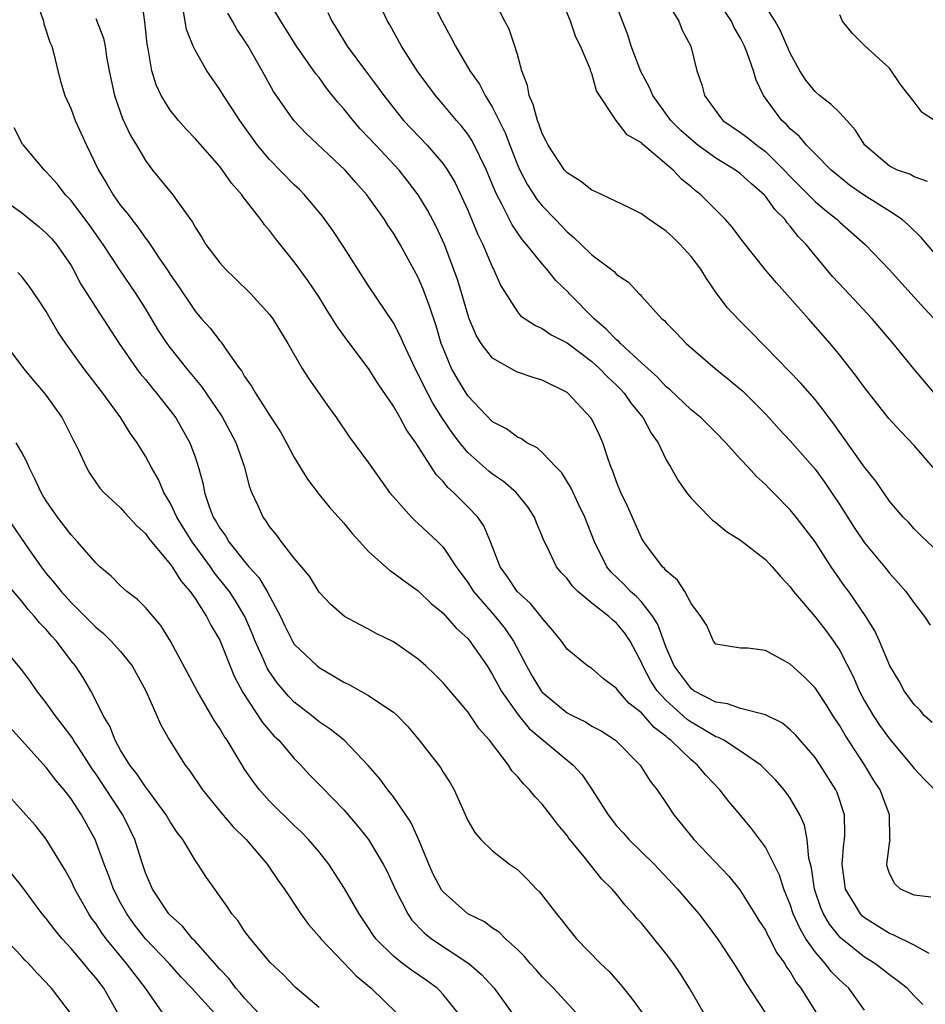
# Model space of a CAD drawing. Units: inches. Extents: x 2586000 to 2589000, y 1539000 to 1542000.
# Drawn here: x 2586709 to 2586782, y 1540766 to 1540845 of the extents above; entities that cross this region are included whole.
import ezdxf

# ---------------------------------------------------------------- set-up
doc = ezdxf.new("R2010")
doc.units = ezdxf.units.IN
doc.header["$MEASUREMENT"] = 0
doc.layers.add('LD25861539_2ft', color=9, linetype='Continuous')

msp = doc.modelspace()

# ---------------------------------------------------------------- linework, layer by layer
at = {"layer": 'LD25861539_2ft'}
for points, elevation in [([(2586741.609, 1540847.609), (2586742.925, 1540845), (2586743.662, 1540843.663), (2586743.993, 1540843), (2586745.174, 1540841), (2586745.931, 1540839.931), (2586746.406, 1540839), (2586747, 1540838.044), (2586748.008, 1540836.008), (2586748.375, 1540835), (2586749, 1540833.404), (2586749.181, 1540833), (2586749.812, 1540831.812), (2586750.599, 1540830.599), (2586751, 1540830.107), (2586752.076, 1540829), (2586753, 1540828.006), (2586753.562, 1540827.562), (2586754.152, 1540827), (2586755, 1540826.151), (2586756.814, 1540824.814), (2586757, 1540824.575), (2586757.953, 1540823.953), (2586758.827, 1540823), (2586758.929, 1540822.929), (2586759, 1540822.83), (2586760.642, 1540821), (2586760.85, 1540820.85), (2586761, 1540820.675), (2586761.835, 1540819.835), (2586762.62, 1540819), (2586764.953, 1540817), (2586766.089, 1540816.089), (2586767.174, 1540815.174), (2586769, 1540813.324), (2586769.303, 1540813), (2586770.108, 1540812.108), (2586771, 1540811.157), (2586773, 1540808.864), (2586773.792, 1540807.792), (2586774.328, 1540807), (2586775, 1540806.003), (2586776.161, 1540804.16), (2586777, 1540802.936), (2586778.599, 1540801), (2586779, 1540800.488), (2586779.712, 1540799.712), (2586780.317, 1540799), (2586781, 1540798.049), (2586781.82, 1540797), (2586782.287, 1540796.287)], 7994), ([(2586777, 1540765.242), (2586775.723, 1540767), (2586775, 1540767.651), (2586774.328, 1540768.328), (2586773.818, 1540769), (2586773, 1540769.937), (2586772.266, 1540771), (2586771.79, 1540771.79), (2586771.249, 1540773), (2586771, 1540773.752), (2586770.481, 1540775), (2586770.128, 1540776.129), (2586769, 1540778.38), (2586767.886, 1540779.886), (2586767, 1540780.96), (2586766.054, 1540782.054), (2586765.33, 1540783), (2586764.187, 1540784.187), (2586763.531, 1540785), (2586763, 1540785.417), (2586761.372, 1540787), (2586761.155, 1540787.155), (2586761, 1540787.299), (2586760.025, 1540788.025), (2586759, 1540789.217), (2586757.996, 1540789.996), (2586757.118, 1540791), (2586757, 1540791.174), (2586755.949, 1540791.949), (2586755, 1540792.78), (2586754.654, 1540793), (2586753, 1540794.356), (2586752.563, 1540795), (2586751.865, 1540795.865), (2586751, 1540796.839), (2586750.942, 1540796.942), (2586750.048, 1540798.048), (2586748.966, 1540799), (2586748.195, 1540800.195), (2586747.611, 1540801), (2586746.831, 1540803), (2586746.297, 1540804.297), (2586745.796, 1540805), (2586745, 1540805.845), (2586743.846, 1540807), (2586743.385, 1540807.385), (2586743, 1540807.873), (2586742.44, 1540808.44), (2586740.809, 1540811), (2586740.049, 1540812.049), (2586739.548, 1540813), (2586739, 1540813.955), (2586737.757, 1540815.757), (2586737, 1540816.98), (2586735.263, 1540819.263), (2586734.43, 1540820.43), (2586734.091, 1540821), (2586733.657, 1540821.657), (2586733, 1540822.737), (2586732.097, 1540824.097), (2586731, 1540825.606), (2586729.478, 1540827.478), (2586729, 1540828.125), (2586728.59, 1540828.59), (2586728.306, 1540829), (2586726.853, 1540830.854), (2586726.764, 1540831), (2586725.938, 1540831.938), (2586725.219, 1540833), (2586725, 1540833.28), (2586723, 1540835.549), (2586722.287, 1540836.288), (2586721.659, 1540837), (2586721, 1540837.815), (2586720.266, 1540839), (2586719.864, 1540839.864), (2586719.526, 1540841), (2586719.218, 1540842.782), (2586719.138, 1540843.139), (2586718.94, 1540844.94), (2586718.717, 1540846.717)], 7982), ([(2586782.343, 1540774.343), (2586781, 1540774.51), (2586779.891, 1540775), (2586779.433, 1540775.433), (2586779, 1540776.249), (2586778.822, 1540776.822), (2586778.784, 1540777), (2586778.823, 1540777.177), (2586779, 1540778.709), (2586779.055, 1540778.945), (2586779.038, 1540779.038), (2586778.999, 1540781), (2586778.24, 1540783), (2586777.753, 1540783.753), (2586776.988, 1540785.012), (2586775.419, 1540787.419), (2586775, 1540788.163), (2586774.442, 1540789), (2586773.889, 1540789.889), (2586773, 1540791.223), (2586772.119, 1540792.119), (2586771, 1540793.151), (2586770.63, 1540793.37), (2586769, 1540794.232), (2586767.57, 1540794.43), (2586767, 1540794.429), (2586765, 1540794.766), (2586764.817, 1540795), (2586764.27, 1540796.27), (2586763.785, 1540797), (2586763, 1540798.023), (2586762.499, 1540799), (2586761.921, 1540799.921), (2586761, 1540800.671), (2586760.864, 1540800.864), (2586760.701, 1540801), (2586759.189, 1540803), (2586759, 1540803.327), (2586757.88, 1540805.88), (2586757.345, 1540807), (2586757, 1540807.851), (2586756.699, 1540808.699), (2586756.565, 1540809), (2586756.313, 1540809.688), (2586755.901, 1540811), (2586755.618, 1540811.618), (2586755, 1540812.892), (2586754.933, 1540813), (2586753.057, 1540815), (2586753, 1540815.045), (2586751, 1540816.037), (2586750.26, 1540816.26), (2586749, 1540816.706), (2586748.795, 1540816.795), (2586747, 1540817.821), (2586746.08, 1540819), (2586745.667, 1540819.667), (2586745.121, 1540821), (2586745, 1540821.349), (2586744.524, 1540823), (2586744.167, 1540824.167), (2586743.112, 1540827), (2586742.452, 1540828.452), (2586741.76, 1540829.76), (2586741.003, 1540831.003), (2586740.14, 1540832.14), (2586739.46, 1540833), (2586737.572, 1540835), (2586737, 1540835.63), (2586736.326, 1540836.326), (2586735.741, 1540837), (2586735, 1540837.934), (2586734.498, 1540838.498), (2586733.614, 1540839.614), (2586733, 1540840.456), (2586732.754, 1540840.754), (2586731.193, 1540843), (2586729.922, 1540845), (2586728.741, 1540847)], 7988), ([(2586783, 1540802.12), (2586781.533, 1540803.533), (2586781, 1540804.066), (2586780.558, 1540804.558), (2586780.097, 1540805), (2586779, 1540806.298), (2586777.907, 1540807.907), (2586777, 1540809.042), (2586775.356, 1540811.356), (2586775, 1540811.826), (2586774.514, 1540812.514), (2586774.131, 1540813), (2586773.663, 1540813.663), (2586773, 1540814.481), (2586771.832, 1540815.832), (2586769, 1540818.75), (2586768.734, 1540819), (2586767.886, 1540819.886), (2586766.875, 1540820.875), (2586765.923, 1540821.923), (2586765.06, 1540823.06), (2586764.239, 1540824.239), (2586763.78, 1540825), (2586763, 1540826.021), (2586762.119, 1540827), (2586761.557, 1540827.557), (2586761, 1540828.06), (2586759.622, 1540829), (2586759, 1540829.465), (2586757.983, 1540829.983), (2586755.824, 1540831), (2586755.277, 1540831.277), (2586755, 1540831.377), (2586754.1, 1540832.1), (2586753, 1540832.774), (2586752.8, 1540833), (2586751.466, 1540835), (2586751.329, 1540835.329), (2586751, 1540835.939), (2586750.732, 1540836.732), (2586750.612, 1540837), (2586750.277, 1540838.277), (2586749.938, 1540839), (2586749.808, 1540839.808), (2586749.349, 1540841), (2586749, 1540842.306), (2586748.792, 1540843), (2586748.347, 1540844.347), (2586747.986, 1540845), (2586746.972, 1540847)], 7996), ([(2586782.519, 1540809), (2586781, 1540810.77), (2586779.907, 1540811.907), (2586778.959, 1540812.959), (2586777, 1540815.452), (2586776.352, 1540816.352), (2586775, 1540818.054), (2586774.213, 1540819), (2586772.482, 1540821), (2586771, 1540822.669), (2586769.889, 1540823.889), (2586768.982, 1540824.982), (2586767.212, 1540827.212), (2586766.355, 1540828.355), (2586765.788, 1540829), (2586763.803, 1540831), (2586763.339, 1540831.339), (2586763, 1540831.656), (2586762.247, 1540832.247), (2586761.565, 1540833), (2586759.081, 1540835.081), (2586759, 1540835.183), (2586757.841, 1540835.841), (2586756.967, 1540837), (2586755.38, 1540839.38), (2586755, 1540840.784), (2586754.932, 1540840.932), (2586754.885, 1540841.115), (2586754.076, 1540843), (2586753.713, 1540843.713), (2586753.289, 1540845), (2586752.469, 1540847)], 7998), ([(2586783, 1540814.547), (2586780.969, 1540816.968), (2586779.306, 1540819), (2586777.614, 1540821), (2586775.378, 1540823.378), (2586774.42, 1540824.42), (2586773, 1540826.1), (2586772.287, 1540827), (2586771.643, 1540827.643), (2586771, 1540828.478), (2586770.749, 1540828.749), (2586770.583, 1540829), (2586769.78, 1540829.78), (2586769, 1540830.884), (2586768.897, 1540831), (2586767.873, 1540831.873), (2586767, 1540832.685), (2586766.58, 1540833), (2586765, 1540833.949), (2586763.559, 1540835), (2586763, 1540835.453), (2586762.181, 1540836.181), (2586761.382, 1540837), (2586759.916, 1540839), (2586759.648, 1540839.648), (2586758.947, 1540840.947), (2586758.17, 1540843), (2586757.903, 1540843.903), (2586757.466, 1540845), (2586756.723, 1540847)], 8000), ([(2586761, 1540846.642), (2586762.019, 1540845), (2586762.29, 1540844.289), (2586762.986, 1540843), (2586763.47, 1540841), (2586763.88, 1540839.88), (2586764.087, 1540839), (2586765.314, 1540837.314), (2586765.57, 1540837), (2586767, 1540836.033), (2586767.591, 1540835.591), (2586768.309, 1540835), (2586769, 1540834.495), (2586770.501, 1540833), (2586771, 1540832.463), (2586773, 1540830.447), (2586773.791, 1540829.791), (2586774.796, 1540829), (2586775, 1540828.8), (2586777.04, 1540827), (2586779, 1540824.947), (2586781, 1540822.755), (2586781.827, 1540821.827), (2586782.615, 1540821)], 8002), ([(2586783, 1540825.857), (2586781.555, 1540827.555), (2586780.549, 1540828.549), (2586780.015, 1540829), (2586779, 1540829.676), (2586777, 1540830.94), (2586775.79, 1540831.789), (2586775, 1540832.41), (2586774.292, 1540833), (2586773, 1540834.292), (2586772.322, 1540835), (2586771.717, 1540835.717), (2586771, 1540836.328), (2586770.685, 1540836.685), (2586770.329, 1540837), (2586768.838, 1540839), (2586768.244, 1540840.244), (2586768.04, 1540841), (2586767.541, 1540842.458), (2586767.326, 1540843), (2586767, 1540843.627), (2586766.49, 1540844.49), (2586766.267, 1540845), (2586764.927, 1540847)], 8004), ([(2586782.076, 1540832.076), (2586781, 1540832.453), (2586780.653, 1540832.653), (2586779.654, 1540833), (2586779, 1540833.308), (2586777.015, 1540835), (2586776.245, 1540836.245), (2586775.566, 1540837), (2586775, 1540837.603), (2586774.29, 1540838.29), (2586773.366, 1540839), (2586773, 1540839.324), (2586772.249, 1540840.249), (2586771.787, 1540841), (2586771, 1540842.434), (2586770.228, 1540844.228), (2586769.776, 1540845), (2586768.517, 1540847)], 8006), ([(2586710.311, 1540846.311), (2586710.774, 1540845), (2586710.798, 1540844.797), (2586711.302, 1540843.302), (2586711.449, 1540843), (2586711.622, 1540842.378), (2586711.934, 1540841), (2586712.159, 1540840.16), (2586712.511, 1540839), (2586713, 1540837.906), (2586713.341, 1540837), (2586714.237, 1540835), (2586715.22, 1540833), (2586715.896, 1540831.896), (2586716.397, 1540831), (2586717, 1540830.142), (2586717.525, 1540829.525), (2586717.897, 1540829), (2586718.39, 1540828.39), (2586719, 1540827.507), (2586719.234, 1540827.234), (2586719.375, 1540827), (2586720.11, 1540825.89), (2586720.834, 1540824.834), (2586721, 1540824.565), (2586721.648, 1540823.648), (2586723, 1540821.618), (2586723.524, 1540821), (2586724.233, 1540820.232), (2586725, 1540819.219), (2586725.108, 1540819.108), (2586725.538, 1540818.462), (2586726.585, 1540817), (2586726.767, 1540816.767), (2586727, 1540816.354), (2586727.567, 1540815.566), (2586727.875, 1540815), (2586729, 1540813.231), (2586729.886, 1540811.886), (2586730.381, 1540811), (2586731, 1540809.808), (2586732.06, 1540808.06), (2586733, 1540806.828), (2586733.83, 1540805.83), (2586735, 1540804.51), (2586735.677, 1540803.677), (2586736.28, 1540803), (2586737, 1540802.227), (2586738.703, 1540800.703), (2586739, 1540800.51), (2586739.861, 1540799.861), (2586741, 1540799.05), (2586742.046, 1540798.046), (2586743, 1540797.252), (2586744.056, 1540796.056), (2586745, 1540795.207), (2586745.175, 1540795), (2586746.548, 1540793), (2586747, 1540792.295), (2586747.437, 1540791.437), (2586747.684, 1540791), (2586749.05, 1540789.05), (2586749.957, 1540787.957), (2586753.502, 1540785), (2586754.209, 1540784.209), (2586755.019, 1540783.019), (2586756.305, 1540781), (2586757, 1540780.115), (2586757.537, 1540779.537), (2586757.992, 1540779), (2586760.026, 1540777), (2586761.919, 1540775), (2586763.63, 1540773), (2586764.225, 1540772.225), (2586765.128, 1540771), (2586766.46, 1540769), (2586767, 1540768.144), (2586767.425, 1540767.425), (2586769, 1540764.99)], 7978), ([(2586781.704, 1540765.704), (2586781, 1540766.393), (2586780.422, 1540767), (2586779.637, 1540767.637), (2586779, 1540768.072), (2586778.492, 1540768.492), (2586777.819, 1540769), (2586777, 1540769.508), (2586775.065, 1540771.065), (2586774.175, 1540772.175), (2586773.694, 1540773), (2586773.48, 1540773.481), (2586772.96, 1540775), (2586772.711, 1540776.711), (2586772.502, 1540777.498), (2586772.37, 1540779), (2586772.159, 1540780.159), (2586771.774, 1540781), (2586771, 1540782.337), (2586770.518, 1540783), (2586769.804, 1540783.804), (2586768.815, 1540784.816), (2586768.617, 1540785), (2586767, 1540786.131), (2586765.634, 1540787), (2586765.22, 1540787.22), (2586765, 1540787.283), (2586763.938, 1540787.938), (2586763, 1540788.46), (2586762.685, 1540788.685), (2586761, 1540790.21), (2586760.272, 1540791), (2586759.769, 1540791.769), (2586759.114, 1540793), (2586759, 1540793.284), (2586758.087, 1540795), (2586757.653, 1540795.653), (2586757, 1540796.458), (2586756.687, 1540796.686), (2586756.371, 1540797), (2586755, 1540798.055), (2586753.876, 1540799), (2586753.439, 1540799.439), (2586753, 1540800.055), (2586752.539, 1540800.539), (2586752.159, 1540801), (2586751.397, 1540802.604), (2586751.128, 1540803.128), (2586751, 1540803.472), (2586750.551, 1540804.551), (2586750.387, 1540805), (2586749.841, 1540805.841), (2586748.902, 1540807), (2586747.879, 1540807.879), (2586747, 1540808.473), (2586746.704, 1540808.704), (2586745, 1540810.22), (2586744.354, 1540811), (2586743.766, 1540811.766), (2586742.966, 1540812.966), (2586742.186, 1540814.186), (2586741.496, 1540815.496), (2586741, 1540816.543), (2586740.751, 1540817), (2586739.813, 1540819), (2586739.584, 1540819.584), (2586739, 1540820.678), (2586737, 1540823.663), (2586735, 1540826.787), (2586734.123, 1540828.123), (2586733.274, 1540829.274), (2586731.837, 1540831), (2586731.421, 1540831.42), (2586731, 1540831.812), (2586729, 1540833.854), (2586728.052, 1540835), (2586726.607, 1540837), (2586725.98, 1540837.979), (2586725.292, 1540839), (2586725, 1540839.495), (2586724.373, 1540840.373), (2586723.946, 1540841), (2586723, 1540842.654), (2586722.844, 1540843), (2586722.324, 1540844.324), (2586722.195, 1540845), (2586722.045, 1540845.955)], 7984), ([(2586782.439, 1540788.439), (2586781.801, 1540789), (2586781.446, 1540789.446), (2586781, 1540789.882), (2586780.19, 1540791), (2586779.778, 1540791.778), (2586779.025, 1540793), (2586778.194, 1540795), (2586777.819, 1540795.819), (2586777.088, 1540797), (2586775.717, 1540799), (2586775.412, 1540799.411), (2586774.301, 1540801), (2586773, 1540803.014), (2586771.472, 1540805), (2586771, 1540805.584), (2586769.623, 1540807), (2586769.305, 1540807.305), (2586769, 1540807.635), (2586768.278, 1540808.278), (2586767.642, 1540809), (2586767, 1540809.677), (2586765.813, 1540811), (2586765, 1540811.832), (2586763.818, 1540813), (2586763, 1540813.667), (2586761.286, 1540815.286), (2586761, 1540815.51), (2586760.295, 1540816.295), (2586759, 1540817.447), (2586757.31, 1540819), (2586757.169, 1540819.169), (2586757, 1540819.29), (2586756.167, 1540820.167), (2586755.188, 1540821), (2586753.209, 1540823), (2586753.113, 1540823.113), (2586752.095, 1540824.095), (2586751.37, 1540825), (2586751, 1540825.42), (2586749.736, 1540827), (2586749.394, 1540827.394), (2586748.572, 1540828.572), (2586747.747, 1540830.253), (2586747.34, 1540831), (2586747.228, 1540831.228), (2586747, 1540831.816), (2586746.501, 1540833), (2586745.36, 1540835.36), (2586745, 1540835.893), (2586744.516, 1540836.516), (2586744.077, 1540837), (2586743, 1540838.291), (2586742.384, 1540839), (2586741, 1540840.895), (2586740.782, 1540841.218), (2586739.64, 1540843), (2586738.705, 1540844.705), (2586738.526, 1540845), (2586738.087, 1540845.912)], 7992), ([(2586715, 1540845.213), (2586715.626, 1540843.625), (2586715.741, 1540843), (2586715.867, 1540842.133), (2586716.083, 1540841), (2586716.496, 1540839), (2586717.149, 1540837.148), (2586717.792, 1540835.792), (2586718.279, 1540835), (2586719, 1540833.765), (2586719.579, 1540833), (2586721.206, 1540831), (2586721.655, 1540830.345), (2586722.79, 1540828.79), (2586723, 1540828.388), (2586723.549, 1540827.549), (2586723.88, 1540827), (2586725, 1540825.517), (2586725.464, 1540825), (2586726.248, 1540824.248), (2586727.497, 1540823), (2586729, 1540821.349), (2586729.262, 1540821), (2586730.495, 1540819), (2586731.643, 1540817), (2586732.166, 1540816.166), (2586733.812, 1540813.812), (2586734.401, 1540813), (2586735.456, 1540811.456), (2586737, 1540809.382), (2586737.257, 1540809), (2586738.695, 1540807), (2586739, 1540806.627), (2586740.447, 1540805), (2586740.718, 1540804.718), (2586741, 1540804.495), (2586742.573, 1540803), (2586743, 1540802.575), (2586744.066, 1540801), (2586745, 1540799.726), (2586745.463, 1540799), (2586747.196, 1540797), (2586748.001, 1540796.001), (2586748.674, 1540795), (2586749.726, 1540793), (2586750.185, 1540792.185), (2586750.944, 1540790.943), (2586751, 1540790.883), (2586753, 1540789.223), (2586753.418, 1540789), (2586754.483, 1540788.484), (2586755, 1540788.153), (2586755.757, 1540787.756), (2586756.921, 1540787), (2586757, 1540786.931), (2586758.91, 1540785), (2586759.7, 1540783.7), (2586760.271, 1540783), (2586761, 1540781.939), (2586761.619, 1540781), (2586762.242, 1540780.242), (2586763.215, 1540779), (2586766.039, 1540776.039), (2586766.936, 1540774.936), (2586768.159, 1540773), (2586768.474, 1540772.474), (2586769, 1540771.675), (2586769.215, 1540771.215), (2586769.343, 1540771), (2586769.898, 1540769.898), (2586770.557, 1540769), (2586770.711, 1540768.712), (2586771, 1540768.316), (2586771.471, 1540767.471), (2586771.866, 1540767), (2586773.115, 1540765)], 7980), ([(2586782.201, 1540769.799), (2586781, 1540770.473), (2586779.308, 1540771.308), (2586779, 1540771.406), (2586777, 1540772.676), (2586776.825, 1540772.825), (2586776.664, 1540773), (2586776.194, 1540773.805), (2586775.452, 1540775), (2586775.177, 1540777), (2586775.335, 1540778.664), (2586775.389, 1540779), (2586775.406, 1540779.406), (2586775.389, 1540781), (2586774.782, 1540782.782), (2586774.683, 1540783), (2586773.414, 1540785), (2586773, 1540785.609), (2586771.435, 1540787.435), (2586771, 1540787.853), (2586770.371, 1540788.371), (2586769, 1540789.042), (2586767, 1540789.558), (2586765.94, 1540789.94), (2586765, 1540790.065), (2586763.232, 1540791), (2586763, 1540791.168), (2586761.648, 1540793), (2586761, 1540794.479), (2586760.328, 1540796.328), (2586759.914, 1540797), (2586759, 1540798.163), (2586758.598, 1540798.598), (2586758.117, 1540799), (2586757.583, 1540799.583), (2586756.562, 1540800.562), (2586756.207, 1540801), (2586755.219, 1540803), (2586754.437, 1540805), (2586753.901, 1540806.099), (2586753.337, 1540807.337), (2586752.57, 1540808.57), (2586752.138, 1540809), (2586751, 1540810.22), (2586750.595, 1540810.595), (2586749.759, 1540811), (2586749.319, 1540811.319), (2586749, 1540811.453), (2586748.127, 1540812.127), (2586747, 1540812.696), (2586745, 1540814.792), (2586744.165, 1540816.165), (2586743.695, 1540817), (2586743, 1540818.639), (2586742.862, 1540819), (2586742.442, 1540820.442), (2586741.949, 1540821.949), (2586741.4, 1540823.4), (2586741, 1540824.333), (2586739.536, 1540827), (2586739, 1540827.904), (2586738.551, 1540828.551), (2586738.27, 1540829), (2586736.861, 1540831), (2586735.979, 1540831.979), (2586735.111, 1540833), (2586731.958, 1540835.957), (2586730.98, 1540837), (2586729.336, 1540839.336), (2586728.416, 1540841), (2586727.279, 1540843), (2586727, 1540843.446), (2586726.369, 1540844.369), (2586726.03, 1540845), (2586725.644, 1540845.644)], 7986), ([(2586733.707, 1540845.707), (2586734.024, 1540845), (2586734.417, 1540844.417), (2586735.28, 1540843), (2586736.741, 1540841), (2586737.719, 1540839.719), (2586738.226, 1540839), (2586739, 1540838.017), (2586739.826, 1540837), (2586741.725, 1540835), (2586743, 1540833.509), (2586743.355, 1540833), (2586743.967, 1540831.967), (2586745, 1540829.754), (2586745.803, 1540827.803), (2586746.202, 1540827), (2586747, 1540825.124), (2586747.068, 1540825), (2586747.649, 1540823.649), (2586749, 1540821.556), (2586749.25, 1540821.25), (2586750.449, 1540820.449), (2586751, 1540820.216), (2586751.71, 1540819.71), (2586753, 1540819.061), (2586755, 1540817.563), (2586755.623, 1540817), (2586756.291, 1540816.291), (2586757, 1540815.634), (2586757.313, 1540815.314), (2586757.61, 1540815), (2586758.177, 1540814.177), (2586759.151, 1540813), (2586759.779, 1540811.779), (2586760.36, 1540811), (2586761, 1540809.632), (2586761.384, 1540809), (2586761.969, 1540807.969), (2586762.644, 1540807), (2586763, 1540806.523), (2586764.477, 1540805), (2586764.744, 1540804.744), (2586765, 1540804.563), (2586765.854, 1540803.854), (2586767, 1540803.146), (2586769, 1540801.579), (2586769.536, 1540801), (2586770.209, 1540800.209), (2586771, 1540799.378), (2586771.277, 1540799), (2586773, 1540796.955), (2586773.862, 1540795.862), (2586774.501, 1540795), (2586775, 1540794.25), (2586776.095, 1540792.094), (2586776.567, 1540791), (2586777, 1540790.188), (2586777.685, 1540789), (2586778.208, 1540788.209), (2586779, 1540787.113), (2586780.793, 1540785), (2586781, 1540784.727), (2586781.828, 1540783.828), (2586782.649, 1540783)], 7990), ([(2586782.633, 1540837), (2586781.645, 1540837.645), (2586781, 1540838.509), (2586780.583, 1540839), (2586779.892, 1540839.892), (2586779, 1540841.22), (2586777.017, 1540843.017), (2586776.009, 1540844.009), (2586775.218, 1540845), (2586775, 1540845.505)], 8008), ([(2586764.39, 1540764.39), (2586762.89, 1540767), (2586762.151, 1540768.152), (2586761.583, 1540769), (2586761, 1540769.784), (2586759, 1540772.249), (2586758.64, 1540772.64), (2586758.344, 1540773), (2586757.696, 1540773.696), (2586757, 1540774.586), (2586756.648, 1540775), (2586755.812, 1540775.812), (2586754.385, 1540777.615), (2586753.132, 1540779.132), (2586753, 1540779.329), (2586752.23, 1540780.23), (2586751.672, 1540781), (2586751, 1540781.859), (2586750.431, 1540782.431), (2586749.982, 1540783), (2586749.481, 1540783.481), (2586749, 1540784.078), (2586748.549, 1540784.549), (2586748.273, 1540785), (2586746.74, 1540787), (2586745.921, 1540787.921), (2586745, 1540789.285), (2586743, 1540791.649), (2586742.325, 1540792.325), (2586741.612, 1540793), (2586741, 1540793.548), (2586739, 1540794.932), (2586737.613, 1540795.613), (2586737, 1540795.965), (2586736.312, 1540796.312), (2586735.047, 1540797), (2586733.947, 1540797.947), (2586733, 1540798.954), (2586732.238, 1540800.238), (2586731, 1540801.698), (2586729.962, 1540803), (2586729.562, 1540803.562), (2586729, 1540804.253), (2586728.719, 1540804.719), (2586728.489, 1540805), (2586728.09, 1540805.91), (2586727.584, 1540807), (2586727.412, 1540807.412), (2586727.007, 1540809), (2586726.314, 1540811), (2586725.167, 1540813.167), (2586723.547, 1540815.548), (2586722.35, 1540817), (2586721, 1540818.685), (2586720.765, 1540819), (2586720.06, 1540820.06), (2586719, 1540821.834), (2586718.265, 1540823), (2586716.943, 1540824.943), (2586715.601, 1540827), (2586714.528, 1540828.528), (2586713, 1540830.549), (2586712.566, 1540831), (2586711.879, 1540831.879), (2586711, 1540832.864), (2586710.85, 1540833), (2586709.16, 1540835), (2586709.097, 1540835.097), (2586708.405, 1540836.405)], 7976), ([(2586706.968, 1540831), (2586709, 1540829.583), (2586710.419, 1540828.419), (2586711, 1540827.916), (2586711.441, 1540827.441), (2586711.821, 1540827), (2586713, 1540825.302), (2586713.181, 1540825), (2586713.804, 1540823.804), (2586715, 1540821.898), (2586716.887, 1540819), (2586718.286, 1540817), (2586718.589, 1540816.589), (2586719, 1540816.1), (2586719.482, 1540815.481), (2586719.896, 1540815), (2586721, 1540813.593), (2586721.444, 1540813), (2586722.592, 1540811), (2586723, 1540809.873), (2586723.286, 1540809), (2586723.651, 1540807.651), (2586723.762, 1540807), (2586724.135, 1540805.865), (2586724.472, 1540805), (2586724.681, 1540804.681), (2586725, 1540804.107), (2586725.473, 1540803.473), (2586725.74, 1540803), (2586727, 1540801.413), (2586727.35, 1540801), (2586728.135, 1540800.135), (2586728.83, 1540799), (2586729.889, 1540797), (2586730.241, 1540796.241), (2586730.853, 1540795), (2586731, 1540794.766), (2586732.842, 1540793), (2586733, 1540792.869), (2586734.187, 1540792.187), (2586735, 1540791.681), (2586735.471, 1540791.471), (2586737, 1540790.626), (2586738.218, 1540789.782), (2586739, 1540789.28), (2586739.314, 1540789), (2586740.141, 1540788.141), (2586741.072, 1540787), (2586742.795, 1540784.795), (2586743, 1540784.441), (2586743.571, 1540783.571), (2586743.904, 1540783), (2586745, 1540780.543), (2586745.558, 1540779.558), (2586746.043, 1540779), (2586747, 1540778.075), (2586748.366, 1540777), (2586748.751, 1540776.751), (2586749, 1540776.568), (2586749.797, 1540775.798), (2586750.532, 1540775), (2586750.772, 1540774.772), (2586752.157, 1540773), (2586752.541, 1540772.541), (2586753, 1540771.931), (2586753.776, 1540771), (2586755.688, 1540769), (2586756.367, 1540768.367), (2586757.307, 1540767.307), (2586757.547, 1540767), (2586758.213, 1540766.214), (2586759.074, 1540765)], 7974), ([(2586753.767, 1540765), (2586751.897, 1540767), (2586751, 1540767.927), (2586750.499, 1540768.499), (2586750.031, 1540769), (2586749.564, 1540769.565), (2586749, 1540770.127), (2586748.042, 1540771), (2586747.524, 1540771.524), (2586747, 1540771.853), (2586746.352, 1540772.352), (2586745, 1540773.007), (2586743, 1540774.769), (2586742.897, 1540774.897), (2586742.213, 1540776.213), (2586741.854, 1540777), (2586741.018, 1540779.018), (2586740.405, 1540780.405), (2586740.013, 1540781), (2586739, 1540782.454), (2586738.559, 1540783), (2586737.898, 1540783.898), (2586736.971, 1540784.971), (2586735.024, 1540787), (2586733.908, 1540787.908), (2586733, 1540788.49), (2586732.388, 1540789), (2586731, 1540790.085), (2586730.548, 1540790.548), (2586729.63, 1540791.63), (2586729, 1540792.522), (2586728.816, 1540792.816), (2586728.732, 1540793), (2586728.545, 1540793.455), (2586727.857, 1540795), (2586727.619, 1540795.619), (2586727.026, 1540797), (2586726.262, 1540798.262), (2586725.778, 1540799), (2586725.444, 1540799.444), (2586724.544, 1540800.544), (2586724.238, 1540801), (2586722.769, 1540803), (2586722.088, 1540804.088), (2586721.537, 1540805), (2586721, 1540806.16), (2586720.497, 1540807), (2586720.042, 1540808.043), (2586719.482, 1540809), (2586719, 1540809.915), (2586718.326, 1540811), (2586717.78, 1540811.78), (2586717.015, 1540813), (2586715.565, 1540815), (2586714.038, 1540817), (2586712.59, 1540819), (2586711.949, 1540819.949), (2586711, 1540821.594), (2586710.444, 1540822.444), (2586709.632, 1540823.632), (2586709, 1540824.431), (2586708.721, 1540824.721)], 7972), ([(2586707.65, 1540819), (2586709.161, 1540817), (2586709.993, 1540815.993), (2586710.923, 1540814.923), (2586712.295, 1540813), (2586712.54, 1540812.54), (2586713.187, 1540811.187), (2586713.298, 1540811), (2586713.595, 1540810.405), (2586714.235, 1540809), (2586714.524, 1540808.524), (2586715.337, 1540807.337), (2586715.64, 1540807), (2586717, 1540805.739), (2586717.339, 1540805.338), (2586718.297, 1540804.297), (2586719, 1540803.683), (2586719.273, 1540803.273), (2586721, 1540801.221), (2586721.156, 1540801), (2586721.855, 1540799.855), (2586722.605, 1540799), (2586723, 1540798.441), (2586723.937, 1540797), (2586724.281, 1540796.281), (2586725, 1540795.07), (2586726.168, 1540792.168), (2586726.867, 1540790.867), (2586728.436, 1540788.436), (2586729.369, 1540787.369), (2586729.751, 1540787), (2586731, 1540785.539), (2586731.534, 1540785), (2586732.224, 1540784.224), (2586733.23, 1540783.23), (2586735, 1540781.389), (2586736.111, 1540780.111), (2586736.982, 1540779), (2586738.177, 1540777), (2586738.461, 1540776.461), (2586739.135, 1540775), (2586740.149, 1540773), (2586740.493, 1540772.493), (2586741.472, 1540771.472), (2586742.08, 1540771), (2586745.076, 1540769), (2586746.113, 1540768.113), (2586747.112, 1540767), (2586748.575, 1540765)], 7970), ([(2586744.214, 1540765), (2586743, 1540766.494), (2586742.763, 1540766.762), (2586742.524, 1540767), (2586741.645, 1540767.645), (2586740.461, 1540768.461), (2586739.743, 1540769), (2586739, 1540769.585), (2586737.588, 1540771), (2586737.341, 1540771.341), (2586737, 1540771.883), (2586736.227, 1540773), (2586735.06, 1540775.06), (2586733.789, 1540777), (2586733, 1540778.005), (2586732.156, 1540779), (2586731.591, 1540779.591), (2586731, 1540780.135), (2586729, 1540782.099), (2586728.191, 1540783), (2586727.687, 1540783.687), (2586727, 1540784.686), (2586726.793, 1540785), (2586725.582, 1540787), (2586725.338, 1540787.338), (2586725, 1540787.95), (2586724.58, 1540788.58), (2586723.172, 1540791), (2586721.01, 1540795), (2586720.255, 1540796.255), (2586719, 1540797.713), (2586718.361, 1540798.361), (2586717.508, 1540799), (2586717.236, 1540799.236), (2586717, 1540799.451), (2586716.23, 1540800.23), (2586715.33, 1540801), (2586715, 1540801.31), (2586713.536, 1540803), (2586713, 1540803.561), (2586711.901, 1540805), (2586711, 1540806.304), (2586710.737, 1540806.737), (2586710.581, 1540807), (2586710.093, 1540808.093), (2586709.619, 1540809), (2586709.45, 1540809.45), (2586709, 1540810.281), (2586708.589, 1540811)], 7968), ([(2586707.833, 1540805), (2586709.634, 1540802.366), (2586710.592, 1540801), (2586711, 1540800.464), (2586711.681, 1540799.681), (2586712.192, 1540799), (2586713, 1540798.115), (2586715, 1540796.125), (2586715.624, 1540795.624), (2586716.248, 1540795), (2586717, 1540794.166), (2586717.924, 1540793), (2586719.046, 1540791), (2586720.25, 1540788.25), (2586720.948, 1540787), (2586722.211, 1540785), (2586722.563, 1540784.563), (2586723.597, 1540783), (2586725.129, 1540781.129), (2586726.053, 1540780.053), (2586727.12, 1540779), (2586728.823, 1540777), (2586729.705, 1540775.705), (2586730.21, 1540775), (2586731.535, 1540773), (2586732.157, 1540772.157), (2586733, 1540771.189), (2586733.146, 1540771), (2586735, 1540769.062), (2586735.992, 1540767.992), (2586737.211, 1540767), (2586739.277, 1540765)], 7966), ([(2586733, 1540765.459), (2586731.086, 1540767.085), (2586730.1, 1540768.1), (2586729.071, 1540769.071), (2586727.463, 1540771), (2586727, 1540771.616), (2586726.459, 1540772.459), (2586725.973, 1540773), (2586725.594, 1540773.594), (2586723.931, 1540775.931), (2586723.239, 1540777), (2586723, 1540777.32), (2586722.005, 1540779), (2586721.572, 1540779.572), (2586721, 1540780.433), (2586720.678, 1540781), (2586719.693, 1540782.307), (2586719.112, 1540783.112), (2586719, 1540783.237), (2586718.304, 1540784.304), (2586717.752, 1540785), (2586717, 1540786.216), (2586716.559, 1540787), (2586716.135, 1540788.135), (2586715.592, 1540789), (2586715, 1540790.22), (2586714.586, 1540791), (2586714, 1540792), (2586713.349, 1540793), (2586713, 1540793.423), (2586711.825, 1540795), (2586711.424, 1540795.424), (2586711, 1540795.926), (2586710.467, 1540796.467), (2586710.063, 1540797), (2586709.547, 1540797.547), (2586709, 1540798.239), (2586707.736, 1540799.736)], 7964), ([(2586728.543, 1540764.543), (2586727, 1540766.202), (2586726.636, 1540766.636), (2586726.299, 1540767), (2586725.758, 1540767.758), (2586725, 1540768.532), (2586723, 1540770.799), (2586722.806, 1540771), (2586721.997, 1540771.997), (2586721, 1540772.89), (2586720.901, 1540773), (2586719.569, 1540775), (2586719, 1540776.319), (2586718.651, 1540777.349), (2586718.146, 1540779), (2586717.777, 1540779.777), (2586717.167, 1540781), (2586715, 1540784.306), (2586714.709, 1540784.709), (2586713.591, 1540786.409), (2586713.207, 1540787), (2586713.136, 1540787.136), (2586712.277, 1540788.277), (2586711.712, 1540789), (2586711, 1540790.033), (2586710.244, 1540791), (2586709.741, 1540791.741), (2586709, 1540792.721), (2586707, 1540795.113)], 7962), ([(2586724.565, 1540765), (2586722.736, 1540767), (2586721.888, 1540767.888), (2586720.906, 1540769), (2586719.015, 1540771), (2586718.124, 1540772.124), (2586717.496, 1540773), (2586717, 1540773.904), (2586716.428, 1540775), (2586716.056, 1540776.056), (2586715.682, 1540777), (2586714.949, 1540779), (2586713.847, 1540781), (2586713, 1540782.292), (2586712.447, 1540783), (2586711.78, 1540783.78), (2586711, 1540784.794), (2586708.06, 1540788.06)], 7960), ([(2586720.395, 1540765), (2586719.006, 1540767), (2586717.477, 1540769), (2586715.834, 1540771), (2586715.479, 1540771.479), (2586715, 1540772.225), (2586714.664, 1540772.664), (2586714.435, 1540773), (2586713.308, 1540775), (2586713, 1540775.66), (2586712.523, 1540776.523), (2586711, 1540779.03), (2586710.123, 1540780.123), (2586709.366, 1540781), (2586707.293, 1540783.293)], 7958), ([(2586716.778, 1540765), (2586715.643, 1540767), (2586715, 1540767.846), (2586714.452, 1540768.452), (2586714.029, 1540769), (2586713, 1540770.218), (2586712.284, 1540771), (2586711.702, 1540771.702), (2586711, 1540772.63), (2586710.683, 1540773), (2586709, 1540775.276), (2586708.236, 1540776.236)], 7956), ([(2586712.96, 1540765), (2586711.423, 1540767), (2586711.213, 1540767.213), (2586711, 1540767.467), (2586710.238, 1540768.238), (2586709.558, 1540769), (2586709.276, 1540769.276), (2586709, 1540769.597), (2586707.348, 1540771.348)], 7954)]:
    msp.add_lwpolyline(points, dxfattribs=dict(at, elevation=elevation))

doc.saveas('drawing.dxf')
